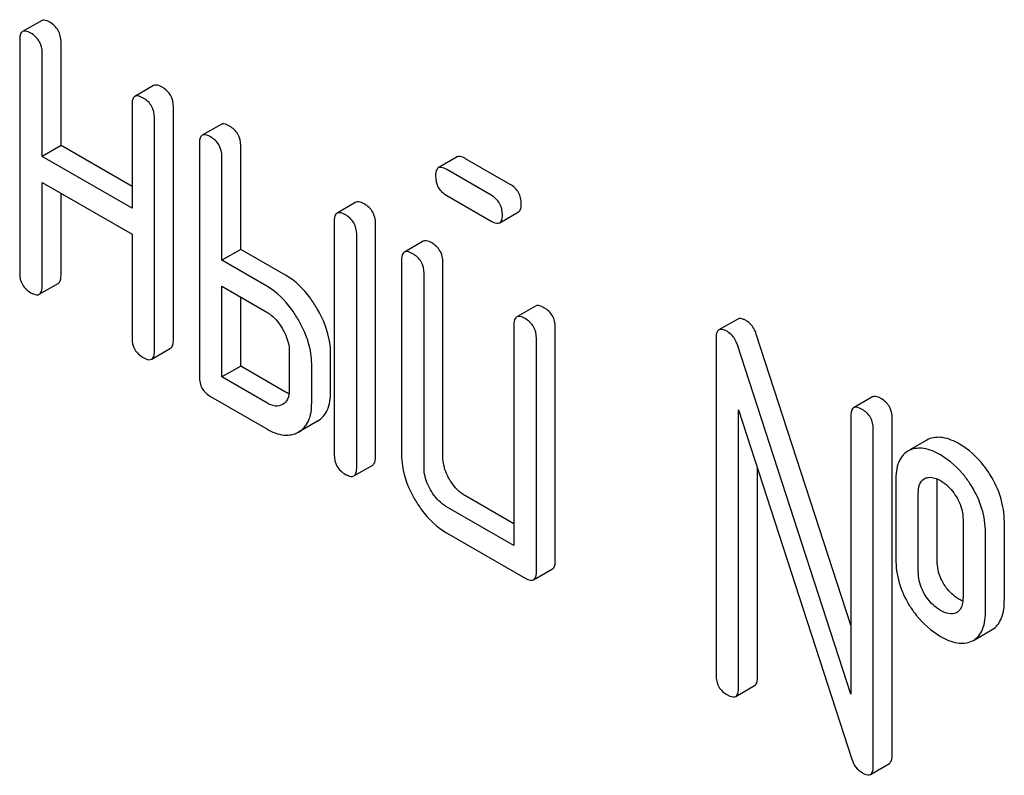
# Model space of a CAD drawing. Units: millimetres. Extents: x 0 to 7636, y -5 to 5400.
# Drawn here: x 5544 to 5556, y 1709 to 1718 of the extents above; entities that cross this region are included whole.
import ezdxf

# ---------------------------------------------------------------- set-up
doc = ezdxf.new("R2010")
doc.units = ezdxf.units.MM
doc.header["$LTSCALE"] = 420
doc.layers.get('0').update_dxf_attribs({"linetype": 'CONTINUOUS'})

msp = doc.modelspace()

# ---------------------------------------------------------------- linework, layer by layer
at = {"color": 7, "linetype": 'Continuous'}
for p, q in [((5544.706, 1717.737), (5544.494, 1717.615)), ((5544.462, 1717.523), (5544.462, 1714.897)), ((5544.927, 1716.333), (5544.927, 1717.5)), ((5544.715, 1716.21), (5544.715, 1717.377)), ((5545.969, 1717.008), (5545.757, 1716.885)), ((5545.726, 1716.794), (5545.726, 1715.627)), ((5546.191, 1714.144), (5546.191, 1716.77)), ((5545.978, 1714.022), (5545.978, 1716.648)), ((5546.727, 1716.57), (5546.515, 1716.448)), ((5544.927, 1716.333), (5544.715, 1716.21)), ((5545.726, 1715.871), (5544.927, 1716.333)), ((5546.484, 1716.356), (5546.484, 1713.73)), ((5546.949, 1715.165), (5546.949, 1716.333)), ((5545.726, 1715.627), (5544.715, 1716.21)), ((5546.737, 1715.043), (5546.737, 1716.21)), ((5549.384, 1716.204), (5549.171, 1716.081)), ((5549.979, 1715.896), (5549.478, 1716.185)), ((5549.767, 1715.774), (5549.266, 1716.063)), ((5544.715, 1714.751), (5544.715, 1715.918)), ((5544.715, 1715.918), (5545.726, 1715.335)), ((5544.927, 1714.874), (5544.927, 1715.796)), ((5549.266, 1715.771), (5549.767, 1715.482)), ((5548.244, 1715.695), (5548.032, 1715.572)), ((5549.862, 1715.464), (5550.074, 1715.586)), ((5548, 1715.481), (5548, 1712.854)), ((5548.465, 1712.831), (5548.465, 1715.457)), ((5545.726, 1715.335), (5545.726, 1714.167)), ((5548.253, 1712.708), (5548.253, 1715.335)), ((5549.002, 1715.257), (5548.79, 1715.134)), ((5546.949, 1715.165), (5546.737, 1715.043)), ((5547.454, 1714.874), (5546.949, 1715.165)), ((5547.242, 1714.751), (5546.737, 1715.043)), ((5548.758, 1715.043), (5548.758, 1712.854)), ((5549.223, 1712.831), (5549.223, 1715.02)), ((5549.011, 1712.708), (5549.011, 1714.897)), ((5544.683, 1714.66), (5544.896, 1714.782)), ((5546.737, 1713.73), (5546.737, 1714.751)), ((5546.737, 1714.751), (5547.242, 1714.459)), ((5546.949, 1713.852), (5546.949, 1714.629)), ((5550.266, 1714.527), (5550.053, 1714.405)), ((5552.54, 1714.381), (5552.328, 1714.259)), ((5550.022, 1714.313), (5550.022, 1711.833)), ((5550.487, 1711.664), (5550.487, 1714.29)), ((5553.813, 1710.937), (5552.749, 1714.213)), ((5550.275, 1711.541), (5550.275, 1714.168)), ((5552.296, 1714.168), (5552.296, 1710.374)), ((5545.947, 1713.93), (5546.159, 1714.053)), ((5547.495, 1714.022), (5547.495, 1713.584)), ((5547.96, 1713.56), (5547.96, 1713.998)), ((5553.813, 1710.161), (5552.537, 1714.09)), ((5547.747, 1713.438), (5547.747, 1713.876)), ((5546.949, 1713.852), (5546.737, 1713.73)), ((5547.454, 1713.56), (5546.949, 1713.852)), ((5547.242, 1713.438), (5546.737, 1713.73)), ((5546.61, 1713.511), (5547.242, 1713.146)), ((5554.056, 1713.506), (5553.844, 1713.384)), ((5552.549, 1710.228), (5552.549, 1713.359)), ((5552.549, 1713.359), (5553.825, 1709.43)), ((5547.811, 1713.232), (5547.598, 1713.11)), ((5553.813, 1713.292), (5553.813, 1710.161)), ((5554.278, 1709.475), (5554.278, 1713.269)), ((5554.065, 1709.353), (5554.065, 1713.146)), ((5554.666, 1713.019), (5554.474, 1712.909)), ((5554.687, 1713.03), (5554.666, 1713.019)), ((5554.475, 1712.907), (5554.454, 1712.897)), ((5548.221, 1712.617), (5548.434, 1712.739)), ((5552.761, 1710.351), (5552.761, 1712.706)), ((5554.318, 1712.563), (5554.318, 1711.687)), ((5554.637, 1712.585), (5554.649, 1712.591)), ((5554.783, 1711.664), (5554.783, 1712.539)), ((5550.022, 1712.078), (5549.476, 1712.393)), ((5554.571, 1711.541), (5554.571, 1712.417)), ((5550.022, 1711.833), (5549.264, 1712.271)), ((5555.074, 1712.126), (5555.074, 1711.251)), ((5555.539, 1711.227), (5555.539, 1712.103)), ((5549.264, 1711.979), (5550.148, 1711.468)), ((5555.327, 1711.105), (5555.327, 1711.98)), ((5550.243, 1711.45), (5550.455, 1711.572)), ((5555.007, 1711.083), (5554.998, 1711.079)), ((5555.191, 1710.767), (5555.403, 1710.89)), ((5555.17, 1710.757), (5555.191, 1710.767)), ((5552.518, 1710.137), (5552.73, 1710.259)), ((5554.034, 1709.261), (5554.246, 1709.384))]:
    msp.add_line(p, q, dxfattribs=at)
msp.add_arc((5554.953, 1711.177), 0.108, 299.9774, 308.8859, dxfattribs=at)
for points, knots in [([(5544.801, 1717.719), (5544.791, 1717.724), (5544.763, 1717.739), (5544.724, 1717.748), (5544.706, 1717.737)], [0, 0, 0, 0, 0.339156, 1, 1, 1, 1]), ([(5544.927, 1717.5), (5544.927, 1717.544), (5544.907, 1717.634), (5544.839, 1717.697), (5544.801, 1717.719)], [0, 0, 0, 0, 0.500002, 1, 1, 1, 1]), ([(5544.494, 1717.615), (5544.488, 1717.612), (5544.464, 1717.588), (5544.462, 1717.55), (5544.462, 1717.523)], [0, 0, 0, 0, 0.188255, 1, 1, 1, 1]), ([(5544.588, 1717.596), (5544.579, 1717.602), (5544.551, 1717.617), (5544.512, 1717.626), (5544.494, 1717.615)], [0, 0, 0, 0, 0.339156, 1, 1, 1, 1]), ([(5544.715, 1717.377), (5544.715, 1717.421), (5544.695, 1717.512), (5544.626, 1717.574), (5544.588, 1717.596)], [0, 0, 0, 0, 0.500002, 1, 1, 1, 1]), ([(5546.064, 1716.989), (5546.055, 1716.995), (5546.026, 1717.01), (5545.988, 1717.019), (5545.969, 1717.008)], [0, 0, 0, 0, 0.339156, 1, 1, 1, 1]), ([(5546.191, 1716.77), (5546.191, 1716.814), (5546.171, 1716.905), (5546.102, 1716.967), (5546.064, 1716.989)], [0, 0, 0, 0, 0.500002, 1, 1, 1, 1]), ([(5545.757, 1716.885), (5545.752, 1716.882), (5545.727, 1716.858), (5545.726, 1716.821), (5545.726, 1716.794)], [0, 0, 0, 0, 0.188255, 1, 1, 1, 1]), ([(5545.852, 1716.867), (5545.842, 1716.872), (5545.814, 1716.887), (5545.776, 1716.896), (5545.757, 1716.885)], [0, 0, 0, 0, 0.339156, 1, 1, 1, 1]), ([(5545.978, 1716.648), (5545.978, 1716.692), (5545.959, 1716.782), (5545.89, 1716.845), (5545.852, 1716.867)], [0, 0, 0, 0, 0.500002, 1, 1, 1, 1]), ([(5546.822, 1716.552), (5546.813, 1716.557), (5546.785, 1716.572), (5546.746, 1716.581), (5546.727, 1716.57)], [0, 0, 0, 0, 0.339153, 1, 1, 1, 1]), ([(5546.949, 1716.333), (5546.949, 1716.376), (5546.929, 1716.467), (5546.86, 1716.53), (5546.822, 1716.552)], [0, 0, 0, 0, 0.499997, 1, 1, 1, 1]), ([(5546.515, 1716.448), (5546.51, 1716.444), (5546.485, 1716.42), (5546.484, 1716.383), (5546.484, 1716.356)], [0, 0, 0, 0, 0.188254, 1, 1, 1, 1]), ([(5546.61, 1716.429), (5546.601, 1716.435), (5546.572, 1716.449), (5546.534, 1716.458), (5546.515, 1716.448)], [0, 0, 0, 0, 0.339153, 1, 1, 1, 1]), ([(5546.737, 1716.21), (5546.737, 1716.254), (5546.717, 1716.345), (5546.648, 1716.407), (5546.61, 1716.429)], [0, 0, 0, 0, 0.499997, 1, 1, 1, 1]), ([(5549.478, 1716.185), (5549.469, 1716.191), (5549.441, 1716.206), (5549.402, 1716.215), (5549.384, 1716.204)], [0, 0, 0, 0, 0.339156, 1, 1, 1, 1]), ([(5549.266, 1716.063), (5549.257, 1716.068), (5549.229, 1716.083), (5549.19, 1716.092), (5549.171, 1716.081)], [0, 0, 0, 0, 0.339156, 1, 1, 1, 1]), ([(5549.171, 1716.081), (5549.166, 1716.078), (5549.141, 1716.054), (5549.14, 1716.017), (5549.14, 1715.99)], [0, 0, 0, 0, 0.188255, 1, 1, 1, 1]), ([(5549.14, 1715.99), (5549.14, 1715.946), (5549.158, 1715.854), (5549.228, 1715.793), (5549.266, 1715.771)], [0, 0, 0, 0, 0.5, 1, 1, 1, 1]), ([(5550.105, 1715.678), (5550.105, 1715.721), (5550.086, 1715.812), (5550.017, 1715.875), (5549.979, 1715.896)], [0, 0, 0, 0, 0.500001, 1, 1, 1, 1]), ([(5549.893, 1715.555), (5549.893, 1715.599), (5549.873, 1715.69), (5549.805, 1715.752), (5549.767, 1715.774)], [0, 0, 0, 0, 0.500001, 1, 1, 1, 1]), ([(5548.339, 1715.676), (5548.329, 1715.682), (5548.301, 1715.697), (5548.263, 1715.705), (5548.244, 1715.695)], [0, 0, 0, 0, 0.33915, 1, 1, 1, 1]), ([(5548.465, 1715.457), (5548.465, 1715.501), (5548.445, 1715.592), (5548.377, 1715.654), (5548.339, 1715.676)], [0, 0, 0, 0, 0.500002, 1, 1, 1, 1]), ([(5550.074, 1715.586), (5550.079, 1715.589), (5550.104, 1715.613), (5550.105, 1715.651), (5550.105, 1715.678)], [0, 0, 0, 0, 0.186091, 1, 1, 1, 1]), ([(5548.032, 1715.572), (5548.026, 1715.569), (5548.002, 1715.545), (5548, 1715.508), (5548, 1715.481)], [0, 0, 0, 0, 0.188256, 1, 1, 1, 1]), ([(5548.127, 1715.554), (5548.117, 1715.559), (5548.089, 1715.574), (5548.05, 1715.583), (5548.032, 1715.572)], [0, 0, 0, 0, 0.33915, 1, 1, 1, 1]), ([(5548.253, 1715.335), (5548.253, 1715.379), (5548.233, 1715.469), (5548.164, 1715.532), (5548.127, 1715.554)], [0, 0, 0, 0, 0.500002, 1, 1, 1, 1]), ([(5549.862, 1715.464), (5549.867, 1715.467), (5549.892, 1715.491), (5549.893, 1715.528), (5549.893, 1715.555)], [0, 0, 0, 0, 0.186091, 1, 1, 1, 1]), ([(5549.767, 1715.482), (5549.776, 1715.477), (5549.804, 1715.462), (5549.843, 1715.453), (5549.862, 1715.464)], [0, 0, 0, 0, 0.335828, 1, 1, 1, 1]), ([(5549.097, 1715.238), (5549.087, 1715.244), (5549.059, 1715.259), (5549.021, 1715.268), (5549.002, 1715.257)], [0, 0, 0, 0, 0.339156, 1, 1, 1, 1]), ([(5549.223, 1715.02), (5549.223, 1715.063), (5549.204, 1715.154), (5549.135, 1715.216), (5549.097, 1715.238)], [0, 0, 0, 0, 0.500002, 1, 1, 1, 1]), ([(5548.79, 1715.134), (5548.784, 1715.131), (5548.76, 1715.107), (5548.758, 1715.07), (5548.758, 1715.043)], [0, 0, 0, 0, 0.188255, 1, 1, 1, 1]), ([(5548.885, 1715.116), (5548.875, 1715.121), (5548.847, 1715.136), (5548.809, 1715.145), (5548.79, 1715.134)], [0, 0, 0, 0, 0.339156, 1, 1, 1, 1]), ([(5549.011, 1714.897), (5549.011, 1714.941), (5548.991, 1715.032), (5548.923, 1715.094), (5548.885, 1715.116)], [0, 0, 0, 0, 0.500002, 1, 1, 1, 1]), ([(5544.462, 1714.897), (5544.462, 1714.853), (5544.48, 1714.761), (5544.55, 1714.7), (5544.588, 1714.678)], [0, 0, 0, 0, 0.499999, 1, 1, 1, 1]), ([(5544.896, 1714.782), (5544.901, 1714.785), (5544.926, 1714.809), (5544.927, 1714.847), (5544.927, 1714.874)], [0, 0, 0, 0, 0.186091, 1, 1, 1, 1]), ([(5547.81, 1714.495), (5547.786, 1714.537), (5547.693, 1714.683), (5547.564, 1714.81), (5547.454, 1714.874)], [0, 0, 0, 0, 0.273233, 1, 1, 1, 1]), ([(5544.588, 1714.678), (5544.598, 1714.673), (5544.626, 1714.658), (5544.665, 1714.649), (5544.683, 1714.66)], [0, 0, 0, 0, 0.335828, 1, 1, 1, 1]), ([(5544.683, 1714.66), (5544.689, 1714.663), (5544.713, 1714.687), (5544.715, 1714.724), (5544.715, 1714.751)], [0, 0, 0, 0, 0.186091, 1, 1, 1, 1]), ([(5547.598, 1714.373), (5547.574, 1714.414), (5547.481, 1714.561), (5547.352, 1714.688), (5547.242, 1714.751)], [0, 0, 0, 0, 0.273233, 1, 1, 1, 1]), ([(5547.242, 1714.459), (5547.259, 1714.449), (5547.331, 1714.4), (5547.385, 1714.328), (5547.419, 1714.27)], [0, 0, 0, 0, 0.228476, 1, 1, 1, 1]), ([(5547.96, 1713.998), (5547.96, 1714.038), (5547.945, 1714.213), (5547.877, 1714.379), (5547.81, 1714.495)], [0, 0, 0, 0, 0.229864, 1, 1, 1, 1]), ([(5550.36, 1714.509), (5550.351, 1714.514), (5550.323, 1714.529), (5550.284, 1714.538), (5550.266, 1714.527)], [0, 0, 0, 0, 0.339156, 1, 1, 1, 1]), ([(5550.487, 1714.29), (5550.487, 1714.334), (5550.467, 1714.425), (5550.398, 1714.487), (5550.36, 1714.509)], [0, 0, 0, 0, 0.500002, 1, 1, 1, 1]), ([(5547.747, 1713.876), (5547.747, 1713.916), (5547.733, 1714.09), (5547.664, 1714.256), (5547.598, 1714.373)], [0, 0, 0, 0, 0.229864, 1, 1, 1, 1]), ([(5550.053, 1714.405), (5550.048, 1714.402), (5550.023, 1714.378), (5550.022, 1714.34), (5550.022, 1714.313)], [0, 0, 0, 0, 0.188255, 1, 1, 1, 1]), ([(5550.148, 1714.386), (5550.139, 1714.392), (5550.111, 1714.407), (5550.072, 1714.416), (5550.053, 1714.405)], [0, 0, 0, 0, 0.339156, 1, 1, 1, 1]), ([(5550.275, 1714.168), (5550.275, 1714.211), (5550.255, 1714.302), (5550.186, 1714.364), (5550.148, 1714.386)], [0, 0, 0, 0, 0.500002, 1, 1, 1, 1]), ([(5552.635, 1714.363), (5552.625, 1714.369), (5552.597, 1714.383), (5552.559, 1714.392), (5552.54, 1714.381)], [0, 0, 0, 0, 0.33915, 1, 1, 1, 1]), ([(5552.749, 1714.213), (5552.743, 1714.229), (5552.72, 1714.288), (5552.675, 1714.34), (5552.635, 1714.363)], [0, 0, 0, 0, 0.272872, 1, 1, 1, 1]), ([(5547.419, 1714.27), (5547.431, 1714.249), (5547.471, 1714.173), (5547.495, 1714.085), (5547.495, 1714.022)], [0, 0, 0, 0, 0.267232, 1, 1, 1, 1]), ([(5552.328, 1714.259), (5552.322, 1714.256), (5552.298, 1714.232), (5552.296, 1714.194), (5552.296, 1714.168)], [0, 0, 0, 0, 0.188257, 1, 1, 1, 1]), ([(5552.423, 1714.241), (5552.413, 1714.246), (5552.385, 1714.261), (5552.347, 1714.27), (5552.328, 1714.259)], [0, 0, 0, 0, 0.33915, 1, 1, 1, 1]), ([(5552.537, 1714.09), (5552.531, 1714.107), (5552.507, 1714.166), (5552.463, 1714.217), (5552.423, 1714.241)], [0, 0, 0, 0, 0.272872, 1, 1, 1, 1]), ([(5545.726, 1714.167), (5545.726, 1714.124), (5545.743, 1714.032), (5545.814, 1713.971), (5545.852, 1713.949)], [0, 0, 0, 0, 0.499999, 1, 1, 1, 1]), ([(5546.159, 1714.053), (5546.164, 1714.056), (5546.189, 1714.08), (5546.191, 1714.117), (5546.191, 1714.144)], [0, 0, 0, 0, 0.186091, 1, 1, 1, 1]), ([(5545.947, 1713.93), (5545.952, 1713.933), (5545.977, 1713.957), (5545.978, 1713.995), (5545.978, 1714.022)], [0, 0, 0, 0, 0.186091, 1, 1, 1, 1]), ([(5545.852, 1713.949), (5545.862, 1713.943), (5545.89, 1713.928), (5545.928, 1713.919), (5545.947, 1713.93)], [0, 0, 0, 0, 0.335828, 1, 1, 1, 1]), ([(5546.484, 1713.73), (5546.484, 1713.686), (5546.502, 1713.594), (5546.572, 1713.533), (5546.61, 1713.511)], [0, 0, 0, 0, 0.500005, 1, 1, 1, 1]), ([(5547.495, 1713.584), (5547.495, 1713.549), (5547.488, 1713.484), (5547.443, 1713.434), (5547.419, 1713.42)], [0, 0, 0, 0, 0.552473, 1, 1, 1, 1]), ([(5547.811, 1713.232), (5547.859, 1713.26), (5547.946, 1713.362), (5547.96, 1713.491), (5547.96, 1713.56)], [0, 0, 0, 0, 0.445782, 1, 1, 1, 1]), ([(5547.419, 1713.42), (5547.395, 1713.407), (5547.33, 1713.394), (5547.272, 1713.421), (5547.242, 1713.438)], [0, 0, 0, 0, 0.446963, 1, 1, 1, 1]), ([(5547.598, 1713.11), (5547.647, 1713.137), (5547.734, 1713.24), (5547.747, 1713.369), (5547.747, 1713.438)], [0, 0, 0, 0, 0.445782, 1, 1, 1, 1]), ([(5554.151, 1713.488), (5554.142, 1713.493), (5554.113, 1713.508), (5554.075, 1713.517), (5554.056, 1713.506)], [0, 0, 0, 0, 0.33915, 1, 1, 1, 1]), ([(5554.278, 1713.269), (5554.278, 1713.313), (5554.258, 1713.403), (5554.189, 1713.466), (5554.151, 1713.488)], [0, 0, 0, 0, 0.500001, 1, 1, 1, 1]), ([(5553.844, 1713.384), (5553.839, 1713.38), (5553.814, 1713.356), (5553.813, 1713.319), (5553.813, 1713.292)], [0, 0, 0, 0, 0.188257, 1, 1, 1, 1]), ([(5553.939, 1713.365), (5553.929, 1713.371), (5553.901, 1713.386), (5553.863, 1713.394), (5553.844, 1713.384)], [0, 0, 0, 0, 0.33915, 1, 1, 1, 1]), ([(5554.065, 1713.146), (5554.065, 1713.19), (5554.046, 1713.281), (5553.977, 1713.343), (5553.939, 1713.365)], [0, 0, 0, 0, 0.500001, 1, 1, 1, 1]), ([(5547.242, 1713.146), (5547.301, 1713.112), (5547.419, 1713.059), (5547.55, 1713.082), (5547.598, 1713.11)], [0, 0, 0, 0, 0.552641, 1, 1, 1, 1]), ([(5555.033, 1712.975), (5554.975, 1713.009), (5554.863, 1713.061), (5554.735, 1713.051), (5554.687, 1713.03)], [0, 0, 0, 0, 0.561503, 1, 1, 1, 1]), ([(5554.454, 1712.897), (5554.407, 1712.87), (5554.327, 1712.761), (5554.318, 1712.634), (5554.318, 1712.563)], [0, 0, 0, 0, 0.429388, 1, 1, 1, 1]), ([(5554.821, 1712.853), (5554.763, 1712.887), (5554.651, 1712.938), (5554.523, 1712.929), (5554.475, 1712.907)], [0, 0, 0, 0, 0.561503, 1, 1, 1, 1]), ([(5555.381, 1712.628), (5555.358, 1712.665), (5555.264, 1712.8), (5555.138, 1712.915), (5555.033, 1712.975)], [0, 0, 0, 0, 0.265433, 1, 1, 1, 1]), ([(5548, 1712.854), (5548, 1712.81), (5548.018, 1712.719), (5548.089, 1712.657), (5548.127, 1712.635)], [0, 0, 0, 0, 0.500004, 1, 1, 1, 1]), ([(5548.434, 1712.739), (5548.439, 1712.742), (5548.464, 1712.766), (5548.465, 1712.804), (5548.465, 1712.831)], [0, 0, 0, 0, 0.186091, 1, 1, 1, 1]), ([(5548.758, 1712.854), (5548.758, 1712.813), (5548.771, 1712.639), (5548.838, 1712.471), (5548.905, 1712.355)], [0, 0, 0, 0, 0.235322, 1, 1, 1, 1]), ([(5549.296, 1712.581), (5549.284, 1712.602), (5549.244, 1712.68), (5549.223, 1712.768), (5549.223, 1712.831)], [0, 0, 0, 0, 0.27617, 1, 1, 1, 1]), ([(5555.169, 1712.505), (5555.146, 1712.542), (5555.052, 1712.678), (5554.926, 1712.792), (5554.821, 1712.853)], [0, 0, 0, 0, 0.265433, 1, 1, 1, 1]), ([(5548.221, 1712.617), (5548.227, 1712.62), (5548.251, 1712.644), (5548.253, 1712.681), (5548.253, 1712.708)], [0, 0, 0, 0, 0.186091, 1, 1, 1, 1]), ([(5549.084, 1712.459), (5549.073, 1712.479), (5549.032, 1712.556), (5549.011, 1712.645), (5549.011, 1712.708)], [0, 0, 0, 0, 0.26826, 1, 1, 1, 1]), ([(5548.127, 1712.635), (5548.136, 1712.63), (5548.164, 1712.615), (5548.203, 1712.606), (5548.221, 1712.617)], [0, 0, 0, 0, 0.335828, 1, 1, 1, 1]), ([(5549.476, 1712.393), (5549.458, 1712.403), (5549.386, 1712.452), (5549.33, 1712.523), (5549.296, 1712.581)], [0, 0, 0, 0, 0.234076, 1, 1, 1, 1]), ([(5554.571, 1712.417), (5554.571, 1712.451), (5554.575, 1712.515), (5554.613, 1712.571), (5554.637, 1712.585)], [0, 0, 0, 0, 0.554899, 1, 1, 1, 1]), ([(5554.649, 1712.591), (5554.661, 1712.596), (5554.72, 1712.611), (5554.781, 1712.587), (5554.821, 1712.564)], [0, 0, 0, 0, 0.219468, 1, 1, 1, 1]), ([(5554.821, 1712.564), (5554.838, 1712.554), (5554.908, 1712.507), (5554.963, 1712.44), (5554.997, 1712.386)], [0, 0, 0, 0, 0.229178, 1, 1, 1, 1]), ([(5555.539, 1712.103), (5555.539, 1712.193), (5555.511, 1712.378), (5555.431, 1712.548), (5555.381, 1712.628)], [0, 0, 0, 0, 0.488684, 1, 1, 1, 1]), ([(5549.264, 1712.271), (5549.247, 1712.281), (5549.174, 1712.329), (5549.118, 1712.401), (5549.084, 1712.459)], [0, 0, 0, 0, 0.228427, 1, 1, 1, 1]), ([(5555.327, 1711.98), (5555.327, 1712.071), (5555.299, 1712.256), (5555.219, 1712.425), (5555.169, 1712.505)], [0, 0, 0, 0, 0.488684, 1, 1, 1, 1]), ([(5548.905, 1712.355), (5548.929, 1712.314), (5549.023, 1712.168), (5549.154, 1712.042), (5549.264, 1711.979)], [0, 0, 0, 0, 0.272149, 1, 1, 1, 1]), ([(5554.997, 1712.386), (5555.01, 1712.365), (5555.054, 1712.285), (5555.074, 1712.193), (5555.074, 1712.126)], [0, 0, 0, 0, 0.269215, 1, 1, 1, 1]), ([(5550.455, 1711.572), (5550.461, 1711.575), (5550.485, 1711.599), (5550.487, 1711.637), (5550.487, 1711.664)], [0, 0, 0, 0, 0.186091, 1, 1, 1, 1]), ([(5554.318, 1711.687), (5554.318, 1711.596), (5554.344, 1711.409), (5554.423, 1711.238), (5554.473, 1711.158)], [0, 0, 0, 0, 0.492767, 1, 1, 1, 1]), ([(5554.86, 1711.399), (5554.848, 1711.419), (5554.803, 1711.501), (5554.783, 1711.595), (5554.783, 1711.664)], [0, 0, 0, 0, 0.25968, 1, 1, 1, 1]), ([(5550.148, 1711.468), (5550.158, 1711.463), (5550.186, 1711.448), (5550.224, 1711.439), (5550.243, 1711.45)], [0, 0, 0, 0, 0.335828, 1, 1, 1, 1]), ([(5550.243, 1711.45), (5550.249, 1711.453), (5550.273, 1711.477), (5550.275, 1711.514), (5550.275, 1711.541)], [0, 0, 0, 0, 0.186091, 1, 1, 1, 1]), ([(5554.648, 1711.276), (5554.635, 1711.298), (5554.591, 1711.379), (5554.571, 1711.474), (5554.571, 1711.541)], [0, 0, 0, 0, 0.269161, 1, 1, 1, 1]), ([(5555.033, 1711.227), (5555.016, 1711.237), (5554.948, 1711.283), (5554.893, 1711.346), (5554.86, 1711.399)], [0, 0, 0, 0, 0.241734, 1, 1, 1, 1]), ([(5554.821, 1711.105), (5554.805, 1711.114), (5554.737, 1711.159), (5554.681, 1711.223), (5554.648, 1711.276)], [0, 0, 0, 0, 0.229401, 1, 1, 1, 1]), ([(5555.074, 1711.251), (5555.074, 1711.235), (5555.072, 1711.179), (5555.052, 1711.118), (5555.021, 1711.093)], [0, 0, 0, 0, 0.289737, 1, 1, 1, 1]), ([(5555.403, 1710.89), (5555.449, 1710.916), (5555.53, 1711.026), (5555.539, 1711.155), (5555.539, 1711.227)], [0, 0, 0, 0, 0.423173, 1, 1, 1, 1]), ([(5554.473, 1711.158), (5554.496, 1711.121), (5554.59, 1710.986), (5554.717, 1710.873), (5554.821, 1710.813)], [0, 0, 0, 0, 0.265567, 1, 1, 1, 1]), ([(5554.998, 1711.079), (5554.973, 1711.067), (5554.908, 1711.061), (5554.85, 1711.088), (5554.821, 1711.105)], [0, 0, 0, 0, 0.44844, 1, 1, 1, 1]), ([(5555.191, 1710.767), (5555.237, 1710.794), (5555.318, 1710.904), (5555.327, 1711.033), (5555.327, 1711.105)], [0, 0, 0, 0, 0.423173, 1, 1, 1, 1]), ([(5554.821, 1710.813), (5554.88, 1710.779), (5554.992, 1710.726), (5555.121, 1710.735), (5555.17, 1710.757)], [0, 0, 0, 0, 0.558936, 1, 1, 1, 1]), ([(5552.296, 1710.374), (5552.296, 1710.33), (5552.314, 1710.238), (5552.385, 1710.177), (5552.423, 1710.155)], [0, 0, 0, 0, 0.500004, 1, 1, 1, 1]), ([(5552.73, 1710.259), (5552.735, 1710.262), (5552.76, 1710.286), (5552.761, 1710.324), (5552.761, 1710.351)], [0, 0, 0, 0, 0.186091, 1, 1, 1, 1]), ([(5552.518, 1710.137), (5552.523, 1710.14), (5552.548, 1710.164), (5552.549, 1710.201), (5552.549, 1710.228)], [0, 0, 0, 0, 0.186091, 1, 1, 1, 1]), ([(5552.423, 1710.155), (5552.432, 1710.15), (5552.46, 1710.135), (5552.499, 1710.126), (5552.518, 1710.137)], [0, 0, 0, 0, 0.335828, 1, 1, 1, 1]), ([(5554.246, 1709.384), (5554.252, 1709.387), (5554.276, 1709.411), (5554.278, 1709.448), (5554.278, 1709.475)], [0, 0, 0, 0, 0.186091, 1, 1, 1, 1]), ([(5553.825, 1709.43), (5553.835, 1709.398), (5553.862, 1709.338), (5553.912, 1709.295), (5553.939, 1709.28)], [0, 0, 0, 0, 0.51701, 1, 1, 1, 1]), ([(5554.034, 1709.261), (5554.039, 1709.264), (5554.064, 1709.288), (5554.065, 1709.326), (5554.065, 1709.353)], [0, 0, 0, 0, 0.186091, 1, 1, 1, 1]), ([(5553.939, 1709.28), (5553.949, 1709.274), (5553.977, 1709.259), (5554.015, 1709.25), (5554.034, 1709.261)], [0, 0, 0, 0, 0.335828, 1, 1, 1, 1])]:
    msp.add_open_spline(points, degree=3, knots=knots, dxfattribs=at)
for points in [[(5547.492, 1713.541), (5547.479, 1713.547), (5547.466, 1713.553), (5547.454, 1713.56)], [(5554.783, 1712.539), (5554.783, 1712.554), (5554.784, 1712.568), (5554.785, 1712.582)], [(5555.072, 1711.208), (5555.058, 1711.214), (5555.046, 1711.22), (5555.033, 1711.227)]]:
    msp.add_open_spline(points, degree=3, dxfattribs=at)

doc.saveas('drawing.dxf')
